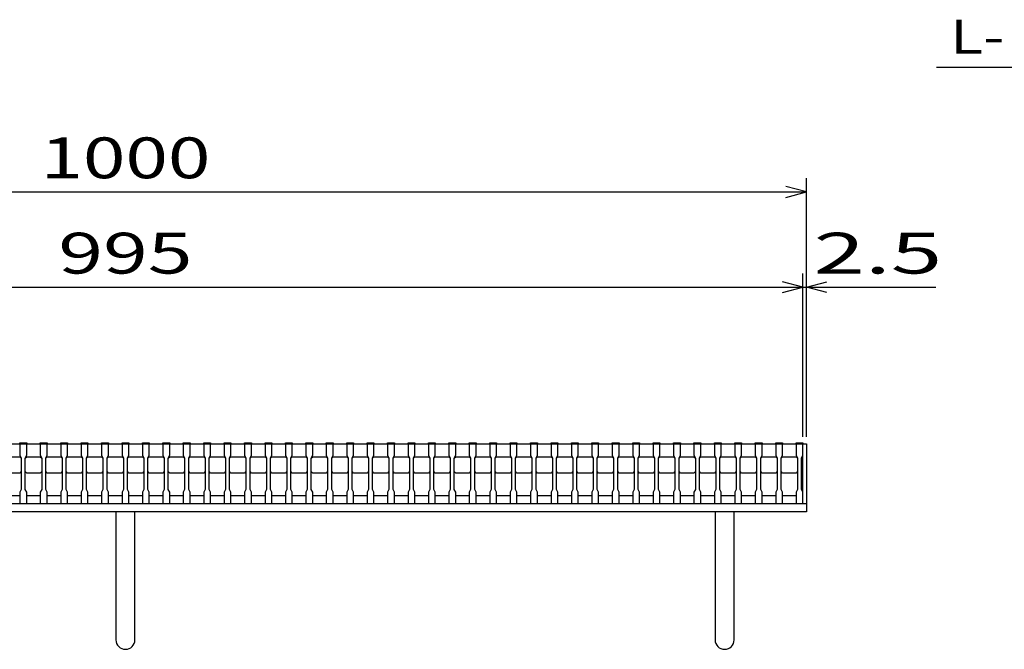
# Model space of a CAD drawing. Units: millimetres. Extents: x -182 to 173, y -128 to 105.
# Drawn here: x -100 to -28, y -64 to -18 of the extents above; entities that cross this region are included whole.
import ezdxf
from ezdxf.enums import TextEntityAlignment as Align

# ---------------------------------------------------------------- set-up
doc = ezdxf.new("R2010")
doc.units = ezdxf.units.MM
doc.header["$LTSCALE"] = 0.25
for name, color, linetype in [('16', 7, 'Continuous'), ('19', 7, 'Continuous'), ('22', 7, 'Continuous')]:
    doc.layers.add(name, color=color, linetype=linetype)
doc.styles.add('dcStyle0', font='txt.shx', dxfattribs={"width": 0.833333, "bigfont": 'bigfont'})

msp = doc.modelspace()

# ---------------------------------------------------------------- linework, layer by layer
at = {"layer": '16', "color": 3, "linetype": 'Continuous', "lineweight": 25}
for p, q in [((-141.9, -48.75), (-42.4, -48.75)), ((-99.9, -48.75), (-99.9, -48.68)), ((-99.9, -48.68), (-99.4, -48.68)), ((-99.9, -48.75), (-99.9, -49.6)), ((-99.4, -48.75), (-99.9, -48.75)), ((-99.4, -48.68), (-99.4, -48.75)), ((-99.4, -49.6), (-99.4, -48.75)), ((-98.4, -48.75), (-98.4, -48.68)), ((-98.4, -48.68), (-97.9, -48.68)), ((-98.4, -48.75), (-98.4, -49.6)), ((-97.9, -48.75), (-98.4, -48.75)), ((-97.9, -48.68), (-97.9, -48.75)), ((-97.9, -49.6), (-97.9, -48.75)), ((-96.9, -48.75), (-96.9, -48.68)), ((-96.9, -48.68), (-96.4, -48.68)), ((-96.9, -48.75), (-96.9, -49.6)), ((-96.4, -48.75), (-96.9, -48.75)), ((-96.4, -48.68), (-96.4, -48.75)), ((-96.4, -49.6), (-96.4, -48.75)), ((-95.4, -48.75), (-95.4, -48.68)), ((-95.4, -48.68), (-94.9, -48.68)), ((-95.4, -48.75), (-95.4, -49.6)), ((-94.9, -48.75), (-95.4, -48.75)), ((-94.9, -48.68), (-94.9, -48.75)), ((-94.9, -49.6), (-94.9, -48.75)), ((-93.9, -48.75), (-93.9, -48.68)), ((-93.9, -48.68), (-93.4, -48.68)), ((-93.9, -48.75), (-93.9, -49.6)), ((-93.4, -48.75), (-93.9, -48.75)), ((-93.4, -48.68), (-93.4, -48.75)), ((-93.4, -49.6), (-93.4, -48.75)), ((-92.4, -48.75), (-92.4, -48.68)), ((-92.4, -48.68), (-91.9, -48.68)), ((-92.4, -48.75), (-92.4, -49.6)), ((-91.9, -48.75), (-92.4, -48.75)), ((-91.9, -48.68), (-91.9, -48.75)), ((-91.9, -49.6), (-91.9, -48.75)), ((-90.9, -48.75), (-90.9, -48.68)), ((-90.9, -48.68), (-90.4, -48.68)), ((-90.9, -48.75), (-90.9, -49.6)), ((-90.4, -48.75), (-90.9, -48.75)), ((-90.4, -48.68), (-90.4, -48.75)), ((-90.4, -49.6), (-90.4, -48.75)), ((-89.4, -48.75), (-89.4, -48.68)), ((-89.4, -48.68), (-88.9, -48.68)), ((-89.4, -48.75), (-89.4, -49.6)), ((-88.9, -48.75), (-89.4, -48.75)), ((-88.9, -48.68), (-88.9, -48.75)), ((-88.9, -49.6), (-88.9, -48.75)), ((-87.9, -48.75), (-87.9, -48.68)), ((-87.9, -48.68), (-87.4, -48.68)), ((-87.9, -48.75), (-87.9, -49.6)), ((-87.4, -48.75), (-87.9, -48.75)), ((-87.4, -48.68), (-87.4, -48.75)), ((-87.4, -49.6), (-87.4, -48.75)), ((-86.4, -48.75), (-86.4, -48.68)), ((-86.4, -48.68), (-85.9, -48.68)), ((-86.4, -48.75), (-86.4, -49.6)), ((-85.9, -48.75), (-86.4, -48.75)), ((-85.9, -48.68), (-85.9, -48.75)), ((-85.9, -49.6), (-85.9, -48.75)), ((-84.9, -48.75), (-84.9, -48.68)), ((-84.9, -48.68), (-84.4, -48.68)), ((-84.9, -48.75), (-84.9, -49.6)), ((-84.4, -48.75), (-84.9, -48.75)), ((-84.4, -48.68), (-84.4, -48.75)), ((-84.4, -49.6), (-84.4, -48.75)), ((-83.4, -48.75), (-83.4, -48.68)), ((-83.4, -48.68), (-82.9, -48.68)), ((-83.4, -48.75), (-83.4, -49.6)), ((-82.9, -48.75), (-83.4, -48.75)), ((-82.9, -48.68), (-82.9, -48.75)), ((-82.9, -49.6), (-82.9, -48.75)), ((-81.9, -48.75), (-81.9, -48.68)), ((-81.9, -48.68), (-81.4, -48.68)), ((-81.9, -48.75), (-81.9, -49.6)), ((-81.4, -48.75), (-81.9, -48.75)), ((-81.4, -48.68), (-81.4, -48.75)), ((-81.4, -49.6), (-81.4, -48.75)), ((-80.4, -48.75), (-80.4, -48.68)), ((-80.4, -48.68), (-79.9, -48.68)), ((-80.4, -48.75), (-80.4, -49.6)), ((-79.9, -48.75), (-80.4, -48.75)), ((-79.9, -48.68), (-79.9, -48.75)), ((-79.9, -49.6), (-79.9, -48.75)), ((-78.9, -48.75), (-78.9, -48.68)), ((-78.9, -48.68), (-78.4, -48.68)), ((-78.9, -48.75), (-78.9, -49.6)), ((-78.4, -48.75), (-78.9, -48.75)), ((-78.4, -48.68), (-78.4, -48.75)), ((-78.4, -49.6), (-78.4, -48.75)), ((-77.4, -48.75), (-77.4, -48.68)), ((-77.4, -48.68), (-76.9, -48.68)), ((-77.4, -48.75), (-77.4, -49.6)), ((-76.9, -48.75), (-77.4, -48.75)), ((-76.9, -48.68), (-76.9, -48.75)), ((-76.9, -49.6), (-76.9, -48.75)), ((-75.9, -48.75), (-75.9, -48.68)), ((-75.9, -48.68), (-75.4, -48.68)), ((-75.9, -48.75), (-75.9, -49.6)), ((-75.4, -48.75), (-75.9, -48.75)), ((-75.4, -48.68), (-75.4, -48.75)), ((-75.4, -49.6), (-75.4, -48.75)), ((-74.4, -48.75), (-74.4, -48.68)), ((-74.4, -48.68), (-73.9, -48.68)), ((-74.4, -48.75), (-74.4, -49.6)), ((-73.9, -48.75), (-74.4, -48.75)), ((-73.9, -48.68), (-73.9, -48.75)), ((-73.9, -49.6), (-73.9, -48.75)), ((-72.9, -48.75), (-72.9, -48.68)), ((-72.9, -48.68), (-72.4, -48.68)), ((-72.9, -48.75), (-72.9, -49.6)), ((-72.4, -48.75), (-72.9, -48.75)), ((-72.4, -48.68), (-72.4, -48.75)), ((-72.4, -49.6), (-72.4, -48.75)), ((-71.4, -48.75), (-71.4, -48.68)), ((-71.4, -48.68), (-70.9, -48.68)), ((-71.4, -48.75), (-71.4, -49.6)), ((-70.9, -48.75), (-71.4, -48.75)), ((-70.9, -48.68), (-70.9, -48.75)), ((-70.9, -49.6), (-70.9, -48.75)), ((-69.9, -48.75), (-69.9, -48.68)), ((-69.9, -48.68), (-69.4, -48.68)), ((-69.9, -48.75), (-69.9, -49.6)), ((-69.4, -48.75), (-69.9, -48.75)), ((-69.4, -48.68), (-69.4, -48.75)), ((-69.4, -49.6), (-69.4, -48.75)), ((-68.4, -48.75), (-68.4, -48.68)), ((-68.4, -48.68), (-67.9, -48.68)), ((-68.4, -48.75), (-68.4, -49.6)), ((-67.9, -48.75), (-68.4, -48.75)), ((-67.9, -48.68), (-67.9, -48.75)), ((-67.9, -49.6), (-67.9, -48.75)), ((-66.9, -48.75), (-66.9, -48.68)), ((-66.9, -48.68), (-66.4, -48.68)), ((-66.9, -48.75), (-66.9, -49.6)), ((-66.4, -48.75), (-66.9, -48.75)), ((-66.4, -48.68), (-66.4, -48.75)), ((-66.4, -49.6), (-66.4, -48.75)), ((-65.4, -48.75), (-65.4, -48.68)), ((-65.4, -48.68), (-64.9, -48.68)), ((-65.4, -48.75), (-65.4, -49.6)), ((-64.9, -48.75), (-65.4, -48.75)), ((-64.9, -48.68), (-64.9, -48.75)), ((-64.9, -49.6), (-64.9, -48.75)), ((-63.9, -48.75), (-63.9, -48.68)), ((-63.9, -48.68), (-63.4, -48.68)), ((-63.9, -48.75), (-63.9, -49.6)), ((-63.4, -48.75), (-63.9, -48.75)), ((-63.4, -48.68), (-63.4, -48.75)), ((-63.4, -49.6), (-63.4, -48.75)), ((-62.4, -48.75), (-62.4, -48.68)), ((-62.4, -48.68), (-61.9, -48.68)), ((-62.4, -48.75), (-62.4, -49.6)), ((-61.9, -48.75), (-62.4, -48.75)), ((-61.9, -48.68), (-61.9, -48.75)), ((-61.9, -49.6), (-61.9, -48.75)), ((-60.9, -48.75), (-60.9, -48.68)), ((-60.9, -48.68), (-60.4, -48.68)), ((-60.9, -48.75), (-60.9, -49.6)), ((-60.4, -48.75), (-60.9, -48.75)), ((-60.4, -48.68), (-60.4, -48.75)), ((-60.4, -49.6), (-60.4, -48.75)), ((-59.4, -48.75), (-59.4, -48.68)), ((-59.4, -48.68), (-58.9, -48.68)), ((-59.4, -48.75), (-59.4, -49.6)), ((-58.9, -48.75), (-59.4, -48.75)), ((-58.9, -48.68), (-58.9, -48.75)), ((-58.9, -49.6), (-58.9, -48.75)), ((-57.9, -48.75), (-57.9, -48.68)), ((-57.9, -48.68), (-57.4, -48.68)), ((-57.9, -48.75), (-57.9, -49.6)), ((-57.4, -48.75), (-57.9, -48.75)), ((-57.4, -48.68), (-57.4, -48.75)), ((-57.4, -49.6), (-57.4, -48.75)), ((-56.4, -48.75), (-56.4, -48.68)), ((-56.4, -48.68), (-55.9, -48.68)), ((-56.4, -48.75), (-56.4, -49.6)), ((-55.9, -48.75), (-56.4, -48.75)), ((-55.9, -48.68), (-55.9, -48.75)), ((-55.9, -49.6), (-55.9, -48.75)), ((-54.9, -48.75), (-54.9, -48.68)), ((-54.9, -48.68), (-54.4, -48.68)), ((-54.9, -48.75), (-54.9, -49.6)), ((-54.4, -48.75), (-54.9, -48.75)), ((-54.4, -48.68), (-54.4, -48.75)), ((-54.4, -49.6), (-54.4, -48.75)), ((-53.4, -48.75), (-53.4, -48.68)), ((-53.4, -48.68), (-52.9, -48.68)), ((-53.4, -48.75), (-53.4, -49.6)), ((-52.9, -48.75), (-53.4, -48.75)), ((-52.9, -48.68), (-52.9, -48.75)), ((-52.9, -49.6), (-52.9, -48.75)), ((-51.9, -48.75), (-51.9, -48.68)), ((-51.9, -48.68), (-51.4, -48.68)), ((-51.9, -48.75), (-51.9, -49.6)), ((-51.4, -48.75), (-51.9, -48.75)), ((-51.4, -48.68), (-51.4, -48.75)), ((-51.4, -49.6), (-51.4, -48.75)), ((-50.4, -48.75), (-50.4, -48.68)), ((-50.4, -48.68), (-49.9, -48.68)), ((-50.4, -48.75), (-50.4, -49.6)), ((-49.9, -48.75), (-50.4, -48.75)), ((-49.9, -48.68), (-49.9, -48.75)), ((-49.9, -49.6), (-49.9, -48.75)), ((-48.9, -48.75), (-48.9, -48.68)), ((-48.9, -48.68), (-48.4, -48.68)), ((-48.9, -48.75), (-48.9, -49.6)), ((-48.4, -48.75), (-48.9, -48.75)), ((-48.4, -48.68), (-48.4, -48.75)), ((-48.4, -49.6), (-48.4, -48.75)), ((-47.4, -48.75), (-47.4, -48.68)), ((-47.4, -48.68), (-46.9, -48.68)), ((-47.4, -48.75), (-47.4, -49.6)), ((-46.9, -48.75), (-47.4, -48.75)), ((-46.9, -48.68), (-46.9, -48.75)), ((-46.9, -49.6), (-46.9, -48.75)), ((-45.9, -48.75), (-45.9, -48.68)), ((-45.9, -48.68), (-45.4, -48.68)), ((-45.9, -48.75), (-45.9, -49.6)), ((-45.4, -48.75), (-45.9, -48.75)), ((-45.4, -48.68), (-45.4, -48.75)), ((-45.4, -49.6), (-45.4, -48.75)), ((-44.4, -48.75), (-44.4, -48.68)), ((-44.4, -48.68), (-43.9, -48.68)), ((-44.4, -48.75), (-44.4, -49.6)), ((-43.9, -48.75), (-44.4, -48.75)), ((-43.9, -48.68), (-43.9, -48.75)), ((-43.9, -49.6), (-43.9, -48.75)), ((-42.9, -48.75), (-42.9, -48.68)), ((-42.9, -48.68), (-42.4, -48.68)), ((-42.9, -48.75), (-42.9, -49.6)), ((-42.4, -48.75), (-42.9, -48.75)), ((-42.4, -48.68), (-42.4, -48.75)), ((-42.4, -49.6), (-42.4, -48.75)), ((-42.4, -52.55), (-42.4, -48.75)), ((-100.9, -49.7), (-99.9, -49.7)), ((-99.9, -49.6), (-99.8, -49.8)), ((-99.9, -49.7), (-99.8, -49.8)), ((-99.8, -49.8), (-99.8, -52.1)), ((-99.5, -49.8), (-99.4, -49.6)), ((-99.5, -49.8), (-99.4, -49.7)), ((-99.5, -52.1), (-99.5, -49.8)), ((-99.4, -49.7), (-98.4, -49.7)), ((-98.4, -49.6), (-98.3, -49.8)), ((-98.4, -49.7), (-98.3, -49.8)), ((-98.3, -49.8), (-98.3, -52.1)), ((-98, -49.8), (-97.9, -49.6)), ((-98, -49.8), (-97.9, -49.7)), ((-98, -52.1), (-98, -49.8)), ((-97.9, -49.7), (-96.9, -49.7)), ((-96.9, -49.6), (-96.8, -49.8)), ((-96.9, -49.7), (-96.8, -49.8)), ((-96.8, -49.8), (-96.8, -52.1)), ((-96.5, -49.8), (-96.4, -49.6)), ((-96.5, -49.8), (-96.4, -49.7)), ((-96.5, -52.1), (-96.5, -49.8)), ((-96.4, -49.7), (-95.4, -49.7)), ((-95.4, -49.6), (-95.3, -49.8)), ((-95.4, -49.7), (-95.3, -49.8)), ((-95.3, -49.8), (-95.3, -52.1)), ((-95, -49.8), (-94.9, -49.6)), ((-95, -49.8), (-94.9, -49.7)), ((-95, -52.1), (-95, -49.8)), ((-94.9, -49.7), (-93.9, -49.7)), ((-93.9, -49.6), (-93.8, -49.8)), ((-93.9, -49.7), (-93.8, -49.8)), ((-93.8, -49.8), (-93.8, -52.1)), ((-93.5, -49.8), (-93.4, -49.6)), ((-93.5, -49.8), (-93.4, -49.7)), ((-93.5, -52.1), (-93.5, -49.8)), ((-93.4, -49.7), (-92.4, -49.7)), ((-92.4, -49.6), (-92.3, -49.8)), ((-92.4, -49.7), (-92.3, -49.8)), ((-92.3, -49.8), (-92.3, -52.1)), ((-92, -49.8), (-91.9, -49.6)), ((-92, -49.8), (-91.9, -49.7)), ((-92, -52.1), (-92, -49.8)), ((-91.9, -49.7), (-90.9, -49.7)), ((-90.9, -49.6), (-90.8, -49.8)), ((-90.9, -49.7), (-90.8, -49.8)), ((-90.8, -49.8), (-90.8, -52.1)), ((-90.5, -49.8), (-90.4, -49.6)), ((-90.5, -49.8), (-90.4, -49.7)), ((-90.5, -52.1), (-90.5, -49.8)), ((-90.4, -49.7), (-89.4, -49.7)), ((-89.4, -49.6), (-89.3, -49.8)), ((-89.4, -49.7), (-89.3, -49.8)), ((-89.3, -49.8), (-89.3, -52.1)), ((-89, -49.8), (-88.9, -49.6)), ((-89, -49.8), (-88.9, -49.7)), ((-89, -52.1), (-89, -49.8)), ((-88.9, -49.7), (-87.9, -49.7)), ((-87.9, -49.6), (-87.8, -49.8)), ((-87.9, -49.7), (-87.8, -49.8)), ((-87.8, -49.8), (-87.8, -52.1)), ((-87.5, -49.8), (-87.4, -49.6)), ((-87.5, -49.8), (-87.4, -49.7)), ((-87.5, -52.1), (-87.5, -49.8)), ((-87.4, -49.7), (-86.4, -49.7)), ((-86.4, -49.6), (-86.3, -49.8)), ((-86.4, -49.7), (-86.3, -49.8)), ((-86.3, -49.8), (-86.3, -52.1)), ((-86, -49.8), (-85.9, -49.6)), ((-86, -49.8), (-85.9, -49.7)), ((-86, -52.1), (-86, -49.8)), ((-85.9, -49.7), (-84.9, -49.7)), ((-84.9, -49.6), (-84.8, -49.8)), ((-84.9, -49.7), (-84.8, -49.8)), ((-84.8, -49.8), (-84.8, -52.1)), ((-84.5, -49.8), (-84.4, -49.6)), ((-84.5, -49.8), (-84.4, -49.7)), ((-84.5, -52.1), (-84.5, -49.8)), ((-84.4, -49.7), (-83.4, -49.7)), ((-83.4, -49.6), (-83.3, -49.8)), ((-83.4, -49.7), (-83.3, -49.8)), ((-83.3, -49.8), (-83.3, -52.1)), ((-83, -49.8), (-82.9, -49.6)), ((-83, -49.8), (-82.9, -49.7)), ((-83, -52.1), (-83, -49.8)), ((-82.9, -49.7), (-81.9, -49.7)), ((-81.9, -49.6), (-81.8, -49.8)), ((-81.9, -49.7), (-81.8, -49.8)), ((-81.8, -49.8), (-81.8, -52.1)), ((-81.5, -49.8), (-81.4, -49.6)), ((-81.5, -49.8), (-81.4, -49.7)), ((-81.5, -52.1), (-81.5, -49.8)), ((-81.4, -49.7), (-80.4, -49.7)), ((-80.4, -49.6), (-80.3, -49.8)), ((-80.4, -49.7), (-80.3, -49.8)), ((-80.3, -49.8), (-80.3, -52.1)), ((-80, -49.8), (-79.9, -49.6)), ((-80, -49.8), (-79.9, -49.7)), ((-80, -52.1), (-80, -49.8)), ((-79.9, -49.7), (-78.9, -49.7)), ((-78.9, -49.6), (-78.8, -49.8)), ((-78.9, -49.7), (-78.8, -49.8)), ((-78.8, -49.8), (-78.8, -52.1)), ((-78.5, -49.8), (-78.4, -49.6)), ((-78.5, -49.8), (-78.4, -49.7)), ((-78.5, -52.1), (-78.5, -49.8)), ((-78.4, -49.7), (-77.4, -49.7)), ((-77.4, -49.6), (-77.3, -49.8)), ((-77.4, -49.7), (-77.3, -49.8)), ((-77.3, -49.8), (-77.3, -52.1)), ((-77, -49.8), (-76.9, -49.6)), ((-77, -49.8), (-76.9, -49.7)), ((-77, -52.1), (-77, -49.8)), ((-76.9, -49.7), (-75.9, -49.7)), ((-75.9, -49.6), (-75.8, -49.8)), ((-75.9, -49.7), (-75.8, -49.8)), ((-75.8, -49.8), (-75.8, -52.1)), ((-75.5, -49.8), (-75.4, -49.6)), ((-75.5, -49.8), (-75.4, -49.7)), ((-75.5, -52.1), (-75.5, -49.8)), ((-75.4, -49.7), (-74.4, -49.7)), ((-74.4, -49.6), (-74.3, -49.8)), ((-74.4, -49.7), (-74.3, -49.8)), ((-74.3, -49.8), (-74.3, -52.1)), ((-74, -49.8), (-73.9, -49.6)), ((-74, -49.8), (-73.9, -49.7)), ((-74, -52.1), (-74, -49.8)), ((-73.9, -49.7), (-72.9, -49.7)), ((-72.9, -49.6), (-72.8, -49.8)), ((-72.9, -49.7), (-72.8, -49.8)), ((-72.8, -49.8), (-72.8, -52.1)), ((-72.5, -49.8), (-72.4, -49.6)), ((-72.5, -49.8), (-72.4, -49.7)), ((-72.5, -52.1), (-72.5, -49.8)), ((-72.4, -49.7), (-71.4, -49.7)), ((-71.4, -49.6), (-71.3, -49.8)), ((-71.4, -49.7), (-71.3, -49.8)), ((-71.3, -49.8), (-71.3, -52.1)), ((-71, -49.8), (-70.9, -49.6)), ((-71, -49.8), (-70.9, -49.7)), ((-71, -52.1), (-71, -49.8)), ((-70.9, -49.7), (-69.9, -49.7)), ((-69.9, -49.6), (-69.8, -49.8)), ((-69.9, -49.7), (-69.8, -49.8)), ((-69.8, -49.8), (-69.8, -52.1)), ((-69.5, -49.8), (-69.4, -49.6)), ((-69.5, -49.8), (-69.4, -49.7)), ((-69.5, -52.1), (-69.5, -49.8)), ((-69.4, -49.7), (-68.4, -49.7)), ((-68.4, -49.6), (-68.3, -49.8)), ((-68.4, -49.7), (-68.3, -49.8)), ((-68.3, -49.8), (-68.3, -52.1)), ((-68, -49.8), (-67.9, -49.6)), ((-68, -49.8), (-67.9, -49.7)), ((-68, -52.1), (-68, -49.8)), ((-67.9, -49.7), (-66.9, -49.7)), ((-66.9, -49.6), (-66.8, -49.8)), ((-66.9, -49.7), (-66.8, -49.8)), ((-66.8, -49.8), (-66.8, -52.1)), ((-66.5, -49.8), (-66.4, -49.6)), ((-66.5, -49.8), (-66.4, -49.7)), ((-66.5, -52.1), (-66.5, -49.8)), ((-66.4, -49.7), (-65.4, -49.7)), ((-65.4, -49.6), (-65.3, -49.8)), ((-65.4, -49.7), (-65.3, -49.8)), ((-65.3, -49.8), (-65.3, -52.1)), ((-65, -49.8), (-64.9, -49.6)), ((-65, -49.8), (-64.9, -49.7)), ((-65, -52.1), (-65, -49.8)), ((-64.9, -49.7), (-63.9, -49.7)), ((-63.9, -49.6), (-63.8, -49.8)), ((-63.9, -49.7), (-63.8, -49.8)), ((-63.8, -49.8), (-63.8, -52.1)), ((-63.5, -49.8), (-63.4, -49.6)), ((-63.5, -49.8), (-63.4, -49.7)), ((-63.5, -52.1), (-63.5, -49.8)), ((-63.4, -49.7), (-62.4, -49.7)), ((-62.4, -49.6), (-62.3, -49.8)), ((-62.4, -49.7), (-62.3, -49.8)), ((-62.3, -49.8), (-62.3, -52.1)), ((-62, -49.8), (-61.9, -49.6)), ((-62, -49.8), (-61.9, -49.7)), ((-62, -52.1), (-62, -49.8)), ((-61.9, -49.7), (-60.9, -49.7)), ((-60.9, -49.6), (-60.8, -49.8)), ((-60.9, -49.7), (-60.8, -49.8)), ((-60.8, -49.8), (-60.8, -52.1)), ((-60.5, -49.8), (-60.4, -49.6)), ((-60.5, -49.8), (-60.4, -49.7)), ((-60.5, -52.1), (-60.5, -49.8)), ((-60.4, -49.7), (-59.4, -49.7)), ((-59.4, -49.6), (-59.3, -49.8)), ((-59.4, -49.7), (-59.3, -49.8)), ((-59.3, -49.8), (-59.3, -52.1)), ((-59, -49.8), (-58.9, -49.6)), ((-59, -49.8), (-58.9, -49.7)), ((-59, -52.1), (-59, -49.8)), ((-58.9, -49.7), (-57.9, -49.7)), ((-57.9, -49.6), (-57.8, -49.8)), ((-57.9, -49.7), (-57.8, -49.8)), ((-57.8, -49.8), (-57.8, -52.1)), ((-57.5, -49.8), (-57.4, -49.6)), ((-57.5, -49.8), (-57.4, -49.7)), ((-57.5, -52.1), (-57.5, -49.8)), ((-57.4, -49.7), (-56.4, -49.7)), ((-56.4, -49.6), (-56.3, -49.8)), ((-56.4, -49.7), (-56.3, -49.8)), ((-56.3, -49.8), (-56.3, -52.1)), ((-56, -49.8), (-55.9, -49.6)), ((-56, -49.8), (-55.9, -49.7)), ((-56, -52.1), (-56, -49.8)), ((-55.9, -49.7), (-54.9, -49.7)), ((-54.9, -49.6), (-54.8, -49.8)), ((-54.9, -49.7), (-54.8, -49.8)), ((-54.8, -49.8), (-54.8, -52.1)), ((-54.5, -49.8), (-54.4, -49.6)), ((-54.5, -49.8), (-54.4, -49.7)), ((-54.5, -52.1), (-54.5, -49.8)), ((-54.4, -49.7), (-53.4, -49.7)), ((-53.4, -49.6), (-53.3, -49.8)), ((-53.4, -49.7), (-53.3, -49.8)), ((-53.3, -49.8), (-53.3, -52.1)), ((-53, -49.8), (-52.9, -49.6)), ((-53, -49.8), (-52.9, -49.7)), ((-53, -52.1), (-53, -49.8)), ((-52.9, -49.7), (-51.9, -49.7)), ((-51.9, -49.6), (-51.8, -49.8)), ((-51.9, -49.7), (-51.8, -49.8)), ((-51.8, -49.8), (-51.8, -52.1)), ((-51.5, -49.8), (-51.4, -49.6)), ((-51.5, -49.8), (-51.4, -49.7)), ((-51.5, -52.1), (-51.5, -49.8)), ((-51.4, -49.7), (-50.4, -49.7)), ((-50.4, -49.6), (-50.3, -49.8)), ((-50.4, -49.7), (-50.3, -49.8)), ((-50.3, -49.8), (-50.3, -52.1)), ((-50, -49.8), (-49.9, -49.6)), ((-50, -49.8), (-49.9, -49.7)), ((-50, -52.1), (-50, -49.8)), ((-49.9, -49.7), (-48.9, -49.7)), ((-48.9, -49.6), (-48.8, -49.8)), ((-48.9, -49.7), (-48.8, -49.8)), ((-48.8, -49.8), (-48.8, -52.1)), ((-48.5, -49.8), (-48.4, -49.6)), ((-48.5, -49.8), (-48.4, -49.7)), ((-48.5, -52.1), (-48.5, -49.8)), ((-48.4, -49.7), (-47.4, -49.7)), ((-47.4, -49.6), (-47.3, -49.8)), ((-47.4, -49.7), (-47.3, -49.8)), ((-47.3, -49.8), (-47.3, -52.1)), ((-47, -49.8), (-46.9, -49.6)), ((-47, -49.8), (-46.9, -49.7)), ((-47, -52.1), (-47, -49.8)), ((-46.9, -49.7), (-45.9, -49.7)), ((-45.9, -49.6), (-45.8, -49.8)), ((-45.9, -49.7), (-45.8, -49.8)), ((-45.8, -49.8), (-45.8, -52.1)), ((-45.5, -49.8), (-45.4, -49.6)), ((-45.5, -49.8), (-45.4, -49.7)), ((-45.5, -52.1), (-45.5, -49.8)), ((-45.4, -49.7), (-44.4, -49.7)), ((-44.4, -49.6), (-44.3, -49.8)), ((-44.4, -49.7), (-44.3, -49.8)), ((-44.3, -49.8), (-44.3, -52.1)), ((-44, -49.8), (-43.9, -49.6)), ((-44, -49.8), (-43.9, -49.7)), ((-44, -52.1), (-44, -49.8)), ((-43.9, -49.7), (-42.9, -49.7)), ((-42.9, -49.6), (-42.8, -49.8)), ((-42.9, -49.7), (-42.8, -49.8)), ((-42.8, -49.8), (-42.8, -52.1)), ((-42.5, -49.8), (-42.4, -49.6)), ((-42.5, -52.1), (-42.5, -49.8)), ((-99.9, -50.9), (-100.9, -50.9)), ((-99.8, -50.8), (-99.9, -50.9)), ((-99.4, -50.9), (-99.5, -50.8)), ((-98.4, -50.9), (-99.4, -50.9)), ((-98.3, -50.8), (-98.4, -50.9)), ((-97.9, -50.9), (-98, -50.8)), ((-96.9, -50.9), (-97.9, -50.9)), ((-96.8, -50.8), (-96.9, -50.9)), ((-96.4, -50.9), (-96.5, -50.8)), ((-95.4, -50.9), (-96.4, -50.9)), ((-95.3, -50.8), (-95.4, -50.9)), ((-94.9, -50.9), (-95, -50.8)), ((-93.9, -50.9), (-94.9, -50.9)), ((-93.8, -50.8), (-93.9, -50.9)), ((-93.4, -50.9), (-93.5, -50.8)), ((-92.4, -50.9), (-93.4, -50.9)), ((-92.3, -50.8), (-92.4, -50.9)), ((-91.9, -50.9), (-92, -50.8)), ((-90.9, -50.9), (-91.9, -50.9)), ((-90.8, -50.8), (-90.9, -50.9)), ((-90.4, -50.9), (-90.5, -50.8)), ((-89.4, -50.9), (-90.4, -50.9)), ((-89.3, -50.8), (-89.4, -50.9)), ((-88.9, -50.9), (-89, -50.8)), ((-87.9, -50.9), (-88.9, -50.9)), ((-87.8, -50.8), (-87.9, -50.9)), ((-87.4, -50.9), (-87.5, -50.8)), ((-86.4, -50.9), (-87.4, -50.9)), ((-86.3, -50.8), (-86.4, -50.9)), ((-85.9, -50.9), (-86, -50.8)), ((-84.9, -50.9), (-85.9, -50.9)), ((-84.8, -50.8), (-84.9, -50.9)), ((-84.4, -50.9), (-84.5, -50.8)), ((-83.4, -50.9), (-84.4, -50.9)), ((-83.3, -50.8), (-83.4, -50.9)), ((-82.9, -50.9), (-83, -50.8)), ((-81.9, -50.9), (-82.9, -50.9)), ((-81.8, -50.8), (-81.9, -50.9)), ((-81.4, -50.9), (-81.5, -50.8)), ((-80.4, -50.9), (-81.4, -50.9)), ((-80.3, -50.8), (-80.4, -50.9)), ((-79.9, -50.9), (-80, -50.8)), ((-78.9, -50.9), (-79.9, -50.9)), ((-78.8, -50.8), (-78.9, -50.9)), ((-78.4, -50.9), (-78.5, -50.8)), ((-77.4, -50.9), (-78.4, -50.9)), ((-77.3, -50.8), (-77.4, -50.9)), ((-76.9, -50.9), (-77, -50.8)), ((-75.9, -50.9), (-76.9, -50.9)), ((-75.8, -50.8), (-75.9, -50.9)), ((-75.4, -50.9), (-75.5, -50.8)), ((-74.4, -50.9), (-75.4, -50.9)), ((-74.3, -50.8), (-74.4, -50.9)), ((-73.9, -50.9), (-74, -50.8)), ((-72.9, -50.9), (-73.9, -50.9)), ((-72.8, -50.8), (-72.9, -50.9)), ((-72.4, -50.9), (-72.5, -50.8)), ((-71.4, -50.9), (-72.4, -50.9)), ((-71.3, -50.8), (-71.4, -50.9)), ((-70.9, -50.9), (-71, -50.8)), ((-69.9, -50.9), (-70.9, -50.9)), ((-69.8, -50.8), (-69.9, -50.9)), ((-69.4, -50.9), (-69.5, -50.8)), ((-68.4, -50.9), (-69.4, -50.9)), ((-68.3, -50.8), (-68.4, -50.9)), ((-67.9, -50.9), (-68, -50.8)), ((-66.9, -50.9), (-67.9, -50.9)), ((-66.8, -50.8), (-66.9, -50.9)), ((-66.4, -50.9), (-66.5, -50.8)), ((-65.4, -50.9), (-66.4, -50.9)), ((-65.3, -50.8), (-65.4, -50.9)), ((-64.9, -50.9), (-65, -50.8)), ((-63.9, -50.9), (-64.9, -50.9)), ((-63.8, -50.8), (-63.9, -50.9)), ((-63.4, -50.9), (-63.5, -50.8)), ((-62.4, -50.9), (-63.4, -50.9)), ((-62.3, -50.8), (-62.4, -50.9)), ((-61.9, -50.9), (-62, -50.8)), ((-60.9, -50.9), (-61.9, -50.9)), ((-60.8, -50.8), (-60.9, -50.9)), ((-60.4, -50.9), (-60.5, -50.8)), ((-59.4, -50.9), (-60.4, -50.9)), ((-59.3, -50.8), (-59.4, -50.9)), ((-58.9, -50.9), (-59, -50.8)), ((-57.9, -50.9), (-58.9, -50.9)), ((-57.8, -50.8), (-57.9, -50.9)), ((-57.4, -50.9), (-57.5, -50.8)), ((-56.4, -50.9), (-57.4, -50.9)), ((-56.3, -50.8), (-56.4, -50.9)), ((-55.9, -50.9), (-56, -50.8)), ((-54.9, -50.9), (-55.9, -50.9)), ((-54.8, -50.8), (-54.9, -50.9)), ((-54.4, -50.9), (-54.5, -50.8)), ((-53.4, -50.9), (-54.4, -50.9)), ((-53.3, -50.8), (-53.4, -50.9)), ((-52.9, -50.9), (-53, -50.8)), ((-51.9, -50.9), (-52.9, -50.9)), ((-51.8, -50.8), (-51.9, -50.9)), ((-51.4, -50.9), (-51.5, -50.8)), ((-50.4, -50.9), (-51.4, -50.9)), ((-50.3, -50.8), (-50.4, -50.9)), ((-49.9, -50.9), (-50, -50.8)), ((-48.9, -50.9), (-49.9, -50.9)), ((-48.8, -50.8), (-48.9, -50.9)), ((-48.4, -50.9), (-48.5, -50.8)), ((-47.4, -50.9), (-48.4, -50.9)), ((-47.3, -50.8), (-47.4, -50.9)), ((-46.9, -50.9), (-47, -50.8)), ((-45.9, -50.9), (-46.9, -50.9)), ((-45.8, -50.8), (-45.9, -50.9)), ((-45.4, -50.9), (-45.5, -50.8)), ((-44.4, -50.9), (-45.4, -50.9)), ((-44.3, -50.8), (-44.4, -50.9)), ((-43.9, -50.9), (-44, -50.8)), ((-42.9, -50.9), (-43.9, -50.9)), ((-42.8, -50.8), (-42.9, -50.9)), ((-100.9, -52.55), (-99.9, -52.55)), ((-99.8, -52.1), (-99.9, -52.3)), ((-99.9, -52.3), (-99.9, -53.15)), ((-99.4, -52.3), (-99.5, -52.1)), ((-99.4, -53.15), (-99.4, -52.3)), ((-99.4, -52.55), (-98.4, -52.55)), ((-98.3, -52.1), (-98.4, -52.3)), ((-98.4, -52.3), (-98.4, -53.15)), ((-97.9, -52.3), (-98, -52.1)), ((-97.9, -53.15), (-97.9, -52.3)), ((-97.9, -52.55), (-96.9, -52.55)), ((-96.8, -52.1), (-96.9, -52.3)), ((-96.9, -52.3), (-96.9, -53.15)), ((-96.4, -52.3), (-96.5, -52.1)), ((-96.4, -53.15), (-96.4, -52.3)), ((-96.4, -52.55), (-95.4, -52.55)), ((-95.3, -52.1), (-95.4, -52.3)), ((-95.4, -52.3), (-95.4, -53.15)), ((-94.9, -52.3), (-95, -52.1)), ((-94.9, -53.15), (-94.9, -52.3)), ((-94.9, -52.55), (-93.9, -52.55)), ((-93.8, -52.1), (-93.9, -52.3)), ((-93.9, -52.3), (-93.9, -53.15)), ((-93.4, -52.3), (-93.5, -52.1)), ((-93.4, -53.15), (-93.4, -52.3)), ((-93.4, -52.55), (-92.4, -52.55)), ((-92.3, -52.1), (-92.4, -52.3)), ((-92.4, -52.3), (-92.4, -53.15)), ((-91.9, -52.3), (-92, -52.1)), ((-91.9, -53.15), (-91.9, -52.3)), ((-91.9, -52.55), (-90.9, -52.55)), ((-90.8, -52.1), (-90.9, -52.3)), ((-90.9, -52.3), (-90.9, -53.15)), ((-90.4, -52.3), (-90.5, -52.1)), ((-90.4, -53.15), (-90.4, -52.3)), ((-90.4, -52.55), (-89.4, -52.55)), ((-89.3, -52.1), (-89.4, -52.3)), ((-89.4, -52.3), (-89.4, -53.15)), ((-88.9, -52.3), (-89, -52.1)), ((-88.9, -53.15), (-88.9, -52.3)), ((-88.9, -52.55), (-87.9, -52.55)), ((-87.8, -52.1), (-87.9, -52.3)), ((-87.9, -52.3), (-87.9, -53.15)), ((-87.4, -52.3), (-87.5, -52.1)), ((-87.4, -53.15), (-87.4, -52.3)), ((-87.4, -52.55), (-86.4, -52.55)), ((-86.3, -52.1), (-86.4, -52.3)), ((-86.4, -52.3), (-86.4, -53.15)), ((-85.9, -52.3), (-86, -52.1)), ((-85.9, -53.15), (-85.9, -52.3)), ((-85.9, -52.55), (-84.9, -52.55)), ((-84.8, -52.1), (-84.9, -52.3)), ((-84.9, -52.3), (-84.9, -53.15)), ((-84.4, -52.3), (-84.5, -52.1)), ((-84.4, -53.15), (-84.4, -52.3)), ((-84.4, -52.55), (-83.4, -52.55)), ((-83.3, -52.1), (-83.4, -52.3)), ((-83.4, -52.3), (-83.4, -53.15)), ((-82.9, -52.3), (-83, -52.1)), ((-82.9, -53.15), (-82.9, -52.3)), ((-82.9, -52.55), (-81.9, -52.55)), ((-81.8, -52.1), (-81.9, -52.3)), ((-81.9, -52.3), (-81.9, -53.15)), ((-81.4, -52.3), (-81.5, -52.1)), ((-81.4, -53.15), (-81.4, -52.3)), ((-81.4, -52.55), (-80.4, -52.55)), ((-80.3, -52.1), (-80.4, -52.3)), ((-80.4, -52.3), (-80.4, -53.15)), ((-79.9, -52.3), (-80, -52.1)), ((-79.9, -53.15), (-79.9, -52.3)), ((-79.9, -52.55), (-78.9, -52.55)), ((-78.8, -52.1), (-78.9, -52.3)), ((-78.9, -52.3), (-78.9, -53.15)), ((-78.4, -52.3), (-78.5, -52.1)), ((-78.4, -53.15), (-78.4, -52.3)), ((-78.4, -52.55), (-77.4, -52.55)), ((-77.3, -52.1), (-77.4, -52.3)), ((-77.4, -52.3), (-77.4, -53.15)), ((-76.9, -52.3), (-77, -52.1)), ((-76.9, -53.15), (-76.9, -52.3)), ((-76.9, -52.55), (-75.9, -52.55)), ((-75.8, -52.1), (-75.9, -52.3)), ((-75.9, -52.3), (-75.9, -53.15)), ((-75.4, -52.3), (-75.5, -52.1)), ((-75.4, -53.15), (-75.4, -52.3)), ((-75.4, -52.55), (-74.4, -52.55)), ((-74.3, -52.1), (-74.4, -52.3)), ((-74.4, -52.3), (-74.4, -53.15)), ((-73.9, -52.3), (-74, -52.1)), ((-73.9, -53.15), (-73.9, -52.3)), ((-73.9, -52.55), (-72.9, -52.55)), ((-72.8, -52.1), (-72.9, -52.3)), ((-72.9, -52.3), (-72.9, -53.15)), ((-72.4, -52.3), (-72.5, -52.1)), ((-72.4, -53.15), (-72.4, -52.3)), ((-72.4, -52.55), (-71.4, -52.55)), ((-71.3, -52.1), (-71.4, -52.3)), ((-71.4, -52.3), (-71.4, -53.15)), ((-70.9, -52.3), (-71, -52.1)), ((-70.9, -53.15), (-70.9, -52.3)), ((-70.9, -52.55), (-69.9, -52.55)), ((-69.8, -52.1), (-69.9, -52.3)), ((-69.9, -52.3), (-69.9, -53.15)), ((-69.4, -52.3), (-69.5, -52.1)), ((-69.4, -53.15), (-69.4, -52.3)), ((-69.4, -52.55), (-68.4, -52.55)), ((-68.3, -52.1), (-68.4, -52.3)), ((-68.4, -52.3), (-68.4, -53.15)), ((-67.9, -52.3), (-68, -52.1)), ((-67.9, -53.15), (-67.9, -52.3)), ((-67.9, -52.55), (-66.9, -52.55)), ((-66.8, -52.1), (-66.9, -52.3)), ((-66.9, -52.3), (-66.9, -53.15)), ((-66.4, -52.3), (-66.5, -52.1)), ((-66.4, -53.15), (-66.4, -52.3)), ((-66.4, -52.55), (-65.4, -52.55)), ((-65.3, -52.1), (-65.4, -52.3)), ((-65.4, -52.3), (-65.4, -53.15)), ((-64.9, -52.3), (-65, -52.1)), ((-64.9, -53.15), (-64.9, -52.3)), ((-64.9, -52.55), (-63.9, -52.55)), ((-63.8, -52.1), (-63.9, -52.3)), ((-63.9, -52.3), (-63.9, -53.15)), ((-63.4, -52.3), (-63.5, -52.1)), ((-63.4, -53.15), (-63.4, -52.3)), ((-63.4, -52.55), (-62.4, -52.55)), ((-62.3, -52.1), (-62.4, -52.3)), ((-62.4, -52.3), (-62.4, -53.15)), ((-61.9, -52.3), (-62, -52.1)), ((-61.9, -53.15), (-61.9, -52.3)), ((-61.9, -52.55), (-60.9, -52.55)), ((-60.8, -52.1), (-60.9, -52.3)), ((-60.9, -52.3), (-60.9, -53.15)), ((-60.4, -52.3), (-60.5, -52.1)), ((-60.4, -53.15), (-60.4, -52.3)), ((-60.4, -52.55), (-59.4, -52.55)), ((-59.3, -52.1), (-59.4, -52.3)), ((-59.4, -52.3), (-59.4, -53.15)), ((-58.9, -52.3), (-59, -52.1)), ((-58.9, -53.15), (-58.9, -52.3)), ((-58.9, -52.55), (-57.9, -52.55)), ((-57.8, -52.1), (-57.9, -52.3)), ((-57.9, -52.3), (-57.9, -53.15)), ((-57.4, -52.3), (-57.5, -52.1)), ((-57.4, -53.15), (-57.4, -52.3)), ((-57.4, -52.55), (-56.4, -52.55)), ((-56.3, -52.1), (-56.4, -52.3)), ((-56.4, -52.3), (-56.4, -53.15)), ((-55.9, -52.3), (-56, -52.1)), ((-55.9, -53.15), (-55.9, -52.3)), ((-55.9, -52.55), (-54.9, -52.55)), ((-54.8, -52.1), (-54.9, -52.3)), ((-54.9, -52.3), (-54.9, -53.15)), ((-54.4, -52.3), (-54.5, -52.1)), ((-54.4, -53.15), (-54.4, -52.3)), ((-54.4, -52.55), (-53.4, -52.55)), ((-53.3, -52.1), (-53.4, -52.3)), ((-53.4, -52.3), (-53.4, -53.15)), ((-52.9, -52.3), (-53, -52.1)), ((-52.9, -53.15), (-52.9, -52.3)), ((-52.9, -52.55), (-51.9, -52.55)), ((-51.8, -52.1), (-51.9, -52.3)), ((-51.9, -52.3), (-51.9, -53.15)), ((-51.4, -52.3), (-51.5, -52.1)), ((-51.4, -53.15), (-51.4, -52.3)), ((-51.4, -52.55), (-50.4, -52.55)), ((-50.3, -52.1), (-50.4, -52.3)), ((-50.4, -52.3), (-50.4, -53.15)), ((-49.9, -52.3), (-50, -52.1)), ((-49.9, -53.15), (-49.9, -52.3)), ((-49.9, -52.55), (-48.9, -52.55)), ((-48.8, -52.1), (-48.9, -52.3)), ((-48.9, -52.3), (-48.9, -53.15)), ((-48.4, -52.3), (-48.5, -52.1)), ((-48.4, -53.15), (-48.4, -52.3)), ((-48.4, -52.55), (-47.4, -52.55)), ((-47.3, -52.1), (-47.4, -52.3)), ((-47.4, -52.3), (-47.4, -53.15)), ((-46.9, -52.3), (-47, -52.1)), ((-46.9, -53.15), (-46.9, -52.3)), ((-46.9, -52.55), (-45.9, -52.55)), ((-45.8, -52.1), (-45.9, -52.3)), ((-45.9, -52.3), (-45.9, -53.15)), ((-45.4, -52.3), (-45.5, -52.1)), ((-45.4, -53.15), (-45.4, -52.3)), ((-45.4, -52.55), (-44.4, -52.55)), ((-44.3, -52.1), (-44.4, -52.3)), ((-44.4, -52.3), (-44.4, -53.15)), ((-43.9, -52.3), (-44, -52.1)), ((-43.9, -53.15), (-43.9, -52.3)), ((-43.9, -52.55), (-42.9, -52.55)), ((-42.8, -52.1), (-42.9, -52.3)), ((-42.9, -52.3), (-42.9, -53.15)), ((-42.4, -52.3), (-42.5, -52.1)), ((-42.4, -53.15), (-42.4, -52.3)), ((-99.9, -53.15), (-99.4, -53.15)), ((-98.4, -53.15), (-97.9, -53.15)), ((-96.9, -53.15), (-96.4, -53.15)), ((-95.4, -53.15), (-94.9, -53.15)), ((-93.9, -53.15), (-93.4, -53.15)), ((-92.4, -53.15), (-91.9, -53.15)), ((-90.9, -53.15), (-90.4, -53.15)), ((-89.4, -53.15), (-88.9, -53.15)), ((-87.9, -53.15), (-87.4, -53.15)), ((-86.4, -53.15), (-85.9, -53.15)), ((-84.9, -53.15), (-84.4, -53.15)), ((-83.4, -53.15), (-82.9, -53.15)), ((-81.9, -53.15), (-81.4, -53.15)), ((-80.4, -53.15), (-79.9, -53.15)), ((-78.9, -53.15), (-78.4, -53.15)), ((-77.4, -53.15), (-76.9, -53.15)), ((-75.9, -53.15), (-75.4, -53.15)), ((-74.4, -53.15), (-73.9, -53.15)), ((-72.9, -53.15), (-72.4, -53.15)), ((-71.4, -53.15), (-70.9, -53.15)), ((-69.9, -53.15), (-69.4, -53.15)), ((-68.4, -53.15), (-67.9, -53.15)), ((-66.9, -53.15), (-66.4, -53.15)), ((-65.4, -53.15), (-64.9, -53.15)), ((-63.9, -53.15), (-63.4, -53.15)), ((-62.4, -53.15), (-61.9, -53.15)), ((-60.9, -53.15), (-60.4, -53.15)), ((-59.4, -53.15), (-58.9, -53.15)), ((-57.9, -53.15), (-57.4, -53.15)), ((-56.4, -53.15), (-55.9, -53.15)), ((-54.9, -53.15), (-54.4, -53.15)), ((-53.4, -53.15), (-52.9, -53.15)), ((-51.9, -53.15), (-51.4, -53.15)), ((-50.4, -53.15), (-49.9, -53.15)), ((-48.9, -53.15), (-48.4, -53.15)), ((-47.4, -53.15), (-46.9, -53.15)), ((-45.9, -53.15), (-45.4, -53.15)), ((-44.4, -53.15), (-43.9, -53.15)), ((-42.9, -53.15), (-42.4, -53.15))]:
    msp.add_line(p, q, dxfattribs=at)
at = {"layer": '19', "color": 6, "linetype": 'Continuous', "lineweight": 25}
for p, q in [((-42.4, -48.75), (-42.15, -48.75)), ((-42.15, -48.75), (-42.15, -53.15)), ((-142.15, -53.15), (-42.15, -53.15)), ((-42.15, -53.15), (-42.15, -53.75)), ((-42.15, -53.75), (-142.15, -53.75)), ((-92.85, -53.75), (-92.85, -63.15)), ((-91.45, -63.15), (-91.45, -53.75)), ((-48.85, -53.75), (-48.85, -63.15)), ((-47.45, -63.15), (-47.45, -53.75))]:
    msp.add_line(p, q, dxfattribs=at)
for centre in [(-92.15, -63.15), (-48.15, -63.15)]:
    msp.add_arc(centre, 0.7, 180, 0, dxfattribs=at)
at = {"layer": '22', "color": 4, "linetype": 'Continuous', "lineweight": 25}
for p, q in [((-32.6, -21.1), (-12.6, -21.1)), ((-42.15, -48.25), (-42.15, -29.25)), ((-142.15, -30.25), (-42.15, -30.25)), ((-42.15, -30.25), (-43.65, -29.85)), ((-43.65, -30.65), (-42.15, -30.25)), ((-42.4, -37.25), (-43.9, -36.85)), ((-42.4, -48.25), (-42.4, -36.25)), ((-42.15, -48.25), (-42.15, -36.25)), ((-42.15, -37.25), (-40.65, -36.85)), ((-141.9, -37.25), (-42.4, -37.25)), ((-43.9, -37.65), (-42.4, -37.25)), ((-42.4, -37.25), (-42.15, -37.25)), ((-40.65, -37.65), (-42.15, -37.25)), ((-42.15, -37.25), (-32.65, -37.25))]:
    msp.add_line(p, q, dxfattribs=at)

# ---------------------------------------------------------------- texts
at = {"layer": '22', "color": 2, "style": 'dcStyle0'}
for s, height, width, p, p2 in [('L-', 2.5, 0.8, (-31.6, -20.1), (-27.6, -20.1)), (' 1000 ', 3, 0.833333, (-99.65, -29.25), (-84.65, -29.25)), (' 995 ', 3, 0.833333, (-98.4, -36.25), (-85.9, -36.25)), (' 2.5 ', 3, 0.833333, (-43.15, -36.25), (-30.65, -36.25))]:
    msp.add_text(s, height=height, dxfattribs=dict(at, width=width)).set_placement(p, p2, align=Align.FIT)

doc.saveas('drawing.dxf')
